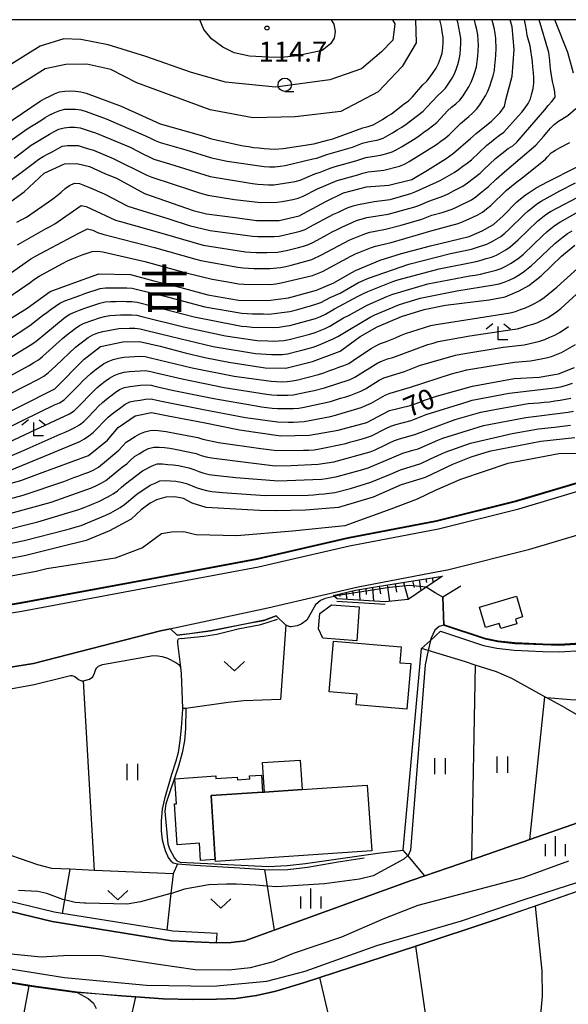
# Model space of a CAD drawing. Extents: x -16000 to -14000, y 88500 to 90000.
# Drawn here: x -14409 to -14307, y 89816 to 90000 of the extents above; entities that cross this region are included whole.
import ezdxf
from ezdxf.enums import TextEntityAlignment as Align

# ---------------------------------------------------------------- set-up
doc = ezdxf.new("R2010")
doc.units = 0
for name, color, linetype in [('2101000', 7, 'Continuous'), ('2101001', 7, 'Continuous'), ('2213000', 7, 'Continuous'), ('3001000', 4, 'Continuous'), ('3003000', 7, 'Continuous'), ('5101000', 4, 'Continuous'), ('5102000', 4, 'Continuous'), ('6101110', 6, 'Continuous'), ('6101121', 6, 'Continuous'), ('6101990', 6, 'Continuous'), ('6110000', 1, 'Continuous'), ('6301000', 3, 'Continuous'), ('6302000', 3, 'Continuous'), ('6311000', 3, 'Continuous'), ('6313000', 3, 'Continuous'), ('6331000', 2, 'Continuous'), ('6333000', 2, 'Continuous'), ('6334000', 2, 'Continuous'), ('7101000', 4, 'Continuous'), ('7101001', 8, 'Continuous'), ('7102000', 2, 'Continuous'), ('7102001', 8, 'Continuous'), ('7312000', 4, 'Continuous'), ('8114000', 4, 'Continuous'), ('999', 7, 'Continuous')]:
    doc.layers.add(name, color=color, linetype=linetype)
doc.styles.add('Dm_Anotation', font='txt.shx', dxfattribs={"bigfont": 'PSCDM.shx'})
doc.styles.add('ＭＳ ゴシック', font='txt')

# ---------------------------------------------------------------- blocks, each defined once
blk = doc.blocks.new('631100')
at = {"layer": '6311000'}
for points in [[(-0.4, 0.6), (-0.4, -0.6)], [(0.4, 0.6), (0.4, -0.6)]]:
    blk.add_lwpolyline(points, dxfattribs=at)
blk = doc.blocks.new('631300')
at = {"layer": '6313000'}
blk.add_lwpolyline([(0.75, 0.35), (0, -0.35), (-0.75, 0.35)], dxfattribs=at)
blk = doc.blocks.new('633100')
at = {"layer": '6331000'}
blk.add_lwpolyline([(0, -0.5), (0.67, -0.5)], dxfattribs=at)
blk.add_circle((0, 0), 0.5, dxfattribs=at)
blk = doc.blocks.new('633300')
at = {"layer": '6333000'}
for points in [[(-0.4, 0.6), (-0.9, 0.2)], [(0.72, -0.6), (0, -0.6), (0, 0.4)], [(0.4, 0.6), (0.9, 0.2)]]:
    blk.add_lwpolyline(points, dxfattribs=at)
blk = doc.blocks.new('633400')
at = {"layer": '6334000'}
for points in [[(0, -0.75), (0, 0.75)], [(-0.75, -0.75), (-0.75, 0.15)], [(0.75, -0.75), (0.75, 0.15)]]:
    blk.add_lwpolyline(points, dxfattribs=at)
blk = doc.blocks.new('731200')
at = {"layer": '7312000'}
blk.add_circle((0, 0), 0.15, dxfattribs=at)

msp = doc.modelspace()

# ---------------------------------------------------------------- linework, layer by layer
at = {"layer": '2101000', "flags": 128}
for points in [[(-14418.6, 89889.52), (-14408.81, 89891.12), (-14384.61, 89895.61), (-14364.65, 89899.34), (-14357.4, 89901.02), (-14347.71, 89903.27), (-14331.14, 89906.44), (-14316.19, 89910.16), (-14301.72, 89914.47)], [(-14416.12, 89878.29), (-14406.37, 89879.88), (-14382.64, 89885.95), (-14362.62, 89890.26), (-14352.48, 89892.62), (-14345.79, 89894.17), (-14330.87, 89897.02), (-14329.14, 89897.35), (-14313.74, 89901.18), (-14298.73, 89905.66)], [(-14372.2, 89827.71), (-14380.58, 89828.12), (-14402.89, 89831.69), (-14426.31, 89837.4)], [(-14372.11, 89829.5), (-14380.39, 89829.91), (-14381.46, 89830.08), (-14400.98, 89833.21), (-14402.53, 89833.46), (-14413.06, 89836.03)]]:
    msp.add_lwpolyline(points, dxfattribs=at)
at = {"layer": '2101001', "flags": 128}
msp.add_lwpolyline([(-14372.2, 89827.71), (-14372.11, 89829.5)], dxfattribs=at)
at = {"layer": '2213000', "flags": 128}
msp.add_lwpolyline([(-14440.37, 89886.14), (-14435.61, 89886.35), (-14426.15, 89887.21), (-14418.27, 89888.06), (-14408.56, 89889.64), (-14384.33, 89894.14), (-14364.35, 89897.87), (-14360.87, 89898.68), (-14347.4, 89901.8), (-14330.82, 89904.97), (-14315.8, 89908.71), (-14301.24, 89913.05), (-14287.73, 89918.2), (-14273.51, 89923.76), (-14266.2, 89927.37), (-14256.12, 89932.44), (-14249.85, 89936.12), (-14240.16, 89941.87), (-14236.52, 89944.04), (-14235.9, 89944.37), (-14224.39, 89950.42), (-14220.69, 89952.22)], dxfattribs=at)
at = {"layer": '3001000', "flags": 128}
for points in [[(-14316.24, 89892.42), (-14315.09, 89888.55), (-14316.45, 89888.14), (-14316.19, 89887.25), (-14319.16, 89886.37), (-14319.45, 89887.34), (-14322.01, 89886.58), (-14323.14, 89890.38), (-14316.24, 89892.42)], [(-14345.58, 89890.43), (-14346.04, 89884.12), (-14352.35, 89884.58), (-14353.15, 89886.36), (-14352.93, 89889.19), (-14350.78, 89890.81), (-14345.58, 89890.43)], [(-14350.36, 89884.02), (-14337.77, 89882.96), (-14338.02, 89880.01), (-14335.96, 89879.84), (-14336.67, 89871.36), (-14346.13, 89872.16), (-14345.96, 89874.13), (-14351.16, 89874.57), (-14350.36, 89884.02)], [(-14356.23, 89856.35), (-14363.26, 89855.88), (-14363.63, 89861.37), (-14356.6, 89861.84), (-14356.23, 89856.35)], [(-14343.25, 89844.89), (-14372.41, 89842.94), (-14372.43, 89843.27), (-14373.23, 89855.21), (-14363.62, 89855.85), (-14363.26, 89855.88), (-14356.23, 89856.35), (-14344.07, 89857.16), (-14343.25, 89844.89)]]:
    msp.add_lwpolyline(points, close=True, dxfattribs=at)
at = {"layer": '3003000', "flags": 128}
msp.add_lwpolyline([(-14372.43, 89843.27), (-14375.17, 89843.08), (-14375.39, 89846.32), (-14379.55, 89846.04), (-14380.06, 89853.67), (-14379.66, 89853.69), (-14379.98, 89858.36), (-14372.36, 89858.87), (-14372.33, 89858.39), (-14368.34, 89858.66), (-14368.3, 89858.18), (-14366, 89858.33), (-14366.04, 89858.89), (-14363.83, 89859.04), (-14363.62, 89855.85), (-14373.23, 89855.21), (-14372.43, 89843.27)], close=True, dxfattribs=at)
at = {"layer": '5101000', "flags": 128}
for points in [[(-14314.82, 89835.81), (-14284.76, 89845.53), (-14284.68, 89847.29), (-14283.64, 89848.66), (-14282.42, 89849.08), (-14280.58, 89850.21), (-14278.37, 89851.83), (-14275.82, 89853), (-14273.16, 89853.71), (-14268.89, 89853.74), (-14262.94, 89854.12), (-14259.89, 89853.53), (-14255.17, 89852.06), (-14251.09, 89850.77), (-14248.25, 89849.66), (-14244.83, 89847.3)], [(-14410.54, 89825.7), (-14404.95, 89825.1), (-14399.7, 89825.46), (-14393.68, 89825.4), (-14383.05, 89823.76), (-14376.17, 89822.74), (-14369.94, 89822.68), (-14365.87, 89823.14), (-14361.58, 89824.24), (-14357.84, 89825.78), (-14348.85, 89828.85), (-14340.82, 89832.34), (-14334.61, 89834.75), (-14315.01, 89839.94), (-14306.5, 89843.03)], [(-14444.48, 89832.17), (-14439.88, 89830.3), (-14425.3, 89825.89), (-14413.42, 89823.29), (-14400.55, 89821.27), (-14385.29, 89819.83), (-14372.86, 89819.65), (-14362.84, 89820.57), (-14355.65, 89822.46), (-14342.27, 89827.22), (-14326.49, 89831.86), (-14314.82, 89835.81)]]:
    msp.add_lwpolyline(points, dxfattribs=at)
at = {"layer": '5102000', "flags": 128}
for points in [[(-14340.76, 89890.84), (-14349.75, 89891.41)], [(-14378.79, 89884.52), (-14374.56, 89884.98), (-14372.16, 89885.33), (-14368.2, 89886.31), (-14363.92, 89887.16), (-14360.82, 89888.16)], [(-14378.79, 89884.52), (-14379.37, 89884.42), (-14379.49, 89884.16), (-14379.5, 89883.67), (-14378.93, 89879.15)], [(-14330.39, 89885.88), (-14322.41, 89883.23), (-14319.9, 89882.72), (-14316.66, 89882.35), (-14311.34, 89882.13), (-14308.2, 89882.05), (-14304.14, 89882.31)], [(-14414.12, 89874.52), (-14406.25, 89875.96), (-14400.67, 89877.33), (-14399.48, 89877.64), (-14399.23, 89877.64), (-14398.66, 89877.43), (-14397.95, 89876.86), (-14397.38, 89876.61), (-14397.03, 89876.6), (-14395.9, 89876.91), (-14395.28, 89877.37), (-14394.97, 89878.03), (-14394.71, 89878.8), (-14394.56, 89879.05), (-14394.2, 89879.36), (-14393.48, 89879.66), (-14384, 89881.37), (-14383.18, 89881.27), (-14382.36, 89881.16), (-14381.33, 89880.85), (-14379.8, 89880.07), (-14379.24, 89879.66), (-14378.93, 89879.15), (-14378.83, 89878.02), (-14378.56, 89871.47), (-14378.55, 89871.31), (-14378.82, 89867.88), (-14379.03, 89865.42), (-14379.35, 89863.27), (-14379.77, 89861.63), (-14380.59, 89859.12), (-14381.94, 89854.62), (-14382.36, 89852.68), (-14382.52, 89850.53), (-14382.53, 89848.63), (-14382.33, 89846.94), (-14381.77, 89844.94), (-14381.16, 89843.55), (-14380.71, 89843.04), (-14380.3, 89842.68), (-14379.48, 89842.47), (-14376.25, 89842.2), (-14367.85, 89841.71), (-14363.27, 89841.44), (-14362.27, 89841.38), (-14358.89, 89841.42), (-14355.25, 89841.87), (-14349.51, 89842.87), (-14344.64, 89843.62)]]:
    msp.add_lwpolyline(points, dxfattribs=at)
at = {"layer": '6101110', "flags": 128}
msp.add_lwpolyline([(-14350.46, 89892.57), (-14346.3, 89893.54), (-14342.2, 89894.22), (-14330.02, 89896.16)], dxfattribs=at)
at = {"layer": '6101121', "flags": 128}
msp.add_lwpolyline([(-14330.02, 89896.16), (-14336.46, 89891.83), (-14340.73, 89891.34), (-14349.71, 89891.91), (-14350.46, 89892.57)], dxfattribs=at)
at = {"layer": '6101990', "flags": 128}
for points in [[(-14334.41, 89895.46), (-14334.06, 89893.44)], [(-14333.18, 89895.66), (-14333, 89894.97)], [(-14331.94, 89895.86), (-14331.87, 89894.91)], [(-14330.71, 89896.05), (-14330.67, 89895.9)], [(-14345.58, 89893.66), (-14345.49, 89891.65)], [(-14344.35, 89893.86), (-14344.27, 89892.71)], [(-14343.12, 89894.07), (-14342.89, 89891.48)], [(-14341.84, 89894.28), (-14341.62, 89892.83)], [(-14340.39, 89894.51), (-14339.93, 89891.43)], [(-14338.86, 89894.75), (-14338.62, 89893.18)], [(-14337.29, 89895), (-14336.42, 89891.85)], [(-14335.67, 89895.26), (-14335.35, 89894.03)], [(-14349.25, 89892.85), (-14349.18, 89892.36)], [(-14348.03, 89893.14), (-14347.93, 89891.8)], [(-14346.81, 89893.42), (-14346.71, 89892.57)]]:
    msp.add_lwpolyline(points, dxfattribs=at)
at = {"layer": '6110000', "flags": 128}
for points in [[(-14440.43, 89887.64), (-14435.71, 89887.84), (-14426.39, 89888.7), (-14418.6, 89889.52), (-14408.81, 89891.12), (-14384.61, 89895.61), (-14364.65, 89899.34), (-14357.4, 89901.02), (-14347.71, 89903.27), (-14331.14, 89906.44), (-14316.19, 89910.16), (-14301.72, 89914.47), (-14288.4, 89919.55), (-14274.12, 89925.13), (-14266.87, 89928.71), (-14256.84, 89933.76), (-14250.61, 89937.41), (-14236.73, 89945.67), (-14225.46, 89952.17)], [(-14326.63, 89894.29), (-14329.98, 89892.26), (-14329.8, 89887), (-14322.09, 89884.44), (-14319.7, 89883.95), (-14316.56, 89883.6), (-14311.3, 89883.38), (-14308.23, 89883.3), (-14304.26, 89883.56)], [(-14361.08, 89888.76), (-14359.3, 89887.03), (-14360.25, 89873.17), (-14367.09, 89872.87), (-14370.05, 89872.57), (-14377.92, 89871.49), (-14377.99, 89867.74), (-14378.19, 89865.41), (-14378.63, 89863.2), (-14379.31, 89860.68), (-14381.67, 89853.68), (-14381.86, 89852.33), (-14381.27, 89846.18), (-14380.97, 89845.25), (-14380.05, 89843.53), (-14379.62, 89843.03), (-14379.01, 89842.79), (-14362.54, 89841.99), (-14359.03, 89842.16), (-14355.59, 89842.52), (-14342.12, 89844.49)], [(-14379.58, 89885.15), (-14373.36, 89885.97), (-14366.24, 89887.41), (-14363.37, 89887.91), (-14361.08, 89888.76)], [(-14476.92, 89863.91), (-14477.54, 89864.38), (-14479.25, 89866.47), (-14480.43, 89868.61), (-14481.36, 89871.41), (-14481.38, 89871.46), (-14481.69, 89873.11), (-14464.09, 89875.04), (-14455, 89875.47), (-14448.01, 89875.79), (-14434.93, 89876.36), (-14424.61, 89877.31), (-14416.12, 89878.29), (-14406.37, 89879.88), (-14382.64, 89885.95), (-14380.82, 89886.34)], [(-14380.82, 89886.34), (-14379.58, 89885.15)], [(-14500.82, 89873.81), (-14485.23, 89865.02), (-14479.3, 89862.18), (-14474.84, 89860.05), (-14465.02, 89854.58), (-14451.79, 89847.19), (-14445.11, 89844.09), (-14426.31, 89837.4), (-14402.89, 89831.69), (-14380.58, 89828.12), (-14372.2, 89827.71), (-14369.47, 89827.79), (-14366.93, 89828.12), (-14361.44, 89830.1), (-14335.87, 89839.34), (-14333.31, 89840.23), (-14324.65, 89843.24), (-14313.74, 89847.03), (-14300.75, 89851.55)], [(-14307.17, 89871.56), (-14301.64, 89868.39), (-14300.21, 89867.81), (-14298.01, 89867.32)], [(-14295.25, 89840.7), (-14312.76, 89834.6), (-14320.2, 89832.01), (-14335.04, 89827.14), (-14352.91, 89821.28), (-14356.01, 89820.26), (-14361.13, 89818.74), (-14364.72, 89817.93), (-14368.62, 89817.33), (-14372.21, 89817.24), (-14376.61, 89817.16), (-14382.14, 89817.28), (-14387.24, 89817.63), (-14389.93, 89817.82), (-14398.23, 89818.47), (-14405.91, 89819.52), (-14407.23, 89819.74), (-14412.97, 89820.67)]]:
    msp.add_lwpolyline(points, dxfattribs=at)
at = {"layer": '6301000', "flags": 128}
for points in [[(-14333.31, 89840.23), (-14336.51, 89844.02), (-14337.38, 89845.05), (-14333.94, 89882.67), (-14332.31, 89884.14), (-14330.39, 89885.88)], [(-14377.92, 89871.49), (-14378.56, 89871.47)], [(-14379.48, 89842.47), (-14380.32, 89840.62), (-14394.99, 89841.26), (-14399.56, 89841.45), (-14402.93, 89841.6), (-14405.56, 89842.27), (-14413.89, 89845.18), (-14416.69, 89846.16), (-14419.64, 89846.99), (-14425.04, 89848.16)], [(-14342.12, 89844.49), (-14337.38, 89845.05)], [(-14363.27, 89841.44), (-14362.77, 89838.32), (-14361.44, 89830.1)], [(-14389.37, 89808.18), (-14381.31, 89807.37), (-14377.53, 89807.35), (-14372.27, 89807.89), (-14368.21, 89808.52), (-14351.13, 89813.53), (-14352.91, 89821.28)], [(-14407.23, 89819.74), (-14408.77, 89811.34), (-14405.54, 89810.48), (-14389.79, 89806.29), (-14389.37, 89808.18), (-14387.24, 89817.63)]]:
    msp.add_lwpolyline(points, dxfattribs=at)
at = {"layer": '6302000', "flags": 128}
for points in [[(-14248.76, 89887.76), (-14289.17, 89874.61), (-14292.19, 89873.9), (-14294.72, 89873.43), (-14297.11, 89873.11), (-14299.65, 89872.97), (-14303.19, 89872.99), (-14306.15, 89873.09), (-14310.58, 89873.44)], [(-14307.17, 89871.56), (-14310.58, 89873.44), (-14310.96, 89873.65), (-14317.09, 89877.03), (-14319.95, 89878.28), (-14323.96, 89879.57), (-14325.75, 89880.14), (-14332.71, 89882.29), (-14333.94, 89882.67)], [(-14323.96, 89879.57), (-14324.65, 89843.24)], [(-14394.99, 89841.26), (-14397.03, 89876.6)], [(-14313.74, 89847.03), (-14310.96, 89873.65)], [(-14399.56, 89841.45), (-14400.55, 89835.73), (-14400.98, 89833.21)], [(-14380.32, 89840.62), (-14380.72, 89836.91), (-14381.46, 89830.08)], [(-14312.76, 89834.6), (-14311.49, 89822.52), (-14311.43, 89817.79), (-14313.46, 89796.08), (-14317.81, 89773.32)], [(-14349.24, 89794.11), (-14337, 89791.06), (-14336.1, 89791.06), (-14334.9, 89791.43), (-14333.99, 89792.25), (-14333.24, 89793.53), (-14332.24, 89797.8), (-14331.92, 89803.66), (-14332.28, 89808.1), (-14335.04, 89827.14)]]:
    msp.add_lwpolyline(points, dxfattribs=at)
at = {"layer": '7101000', "flags": 128}
for points in [[(-14335.11, 90000), (-14334.94, 89995.66), (-14337.55, 89991.24), (-14342.03, 89986.56), (-14349.03, 89982.88), (-14357.54, 89981.86), (-14365.44, 89981.69), (-14373.38, 89983.18), (-14387.06, 89988.22), (-14391.94, 89990.71), (-14396.41, 89991.73), (-14400.31, 89991.64), (-14404.18, 89990.82), (-14416.26, 89983.33)], [(-14412.73, 89964.58), (-14408.13, 89967.86), (-14404.38, 89971.34), (-14400.59, 89973.12), (-14398.26, 89973.18), (-14395.9, 89972.59), (-14392.9, 89971.23), (-14390.86, 89970.43), (-14385.64, 89967.55), (-14376.55, 89964.37), (-14374.06, 89963.77), (-14368.71, 89963.06), (-14364.72, 89962.54), (-14360.53, 89962.52), (-14356.78, 89963.42), (-14351.83, 89966.08), (-14348.49, 89967.68), (-14344.23, 89968.8), (-14340.05, 89969.09), (-14335.79, 89970.2), (-14332.86, 89971.9), (-14329.34, 89974.12), (-14327.97, 89975.07), (-14324.8, 89977.81), (-14323.76, 89978.79), (-14320.89, 89981.07), (-14319.26, 89982.69), (-14318.5, 89983.82), (-14318.2, 89985.06), (-14317.07, 89989.44), (-14316.68, 89994.42), (-14317.02, 89998.64), (-14317.44, 90000)], [(-14412.7, 89942.99), (-14407.54, 89946.16), (-14403.25, 89949.3), (-14399.35, 89950.69), (-14394.16, 89952.55), (-14388.27, 89952.46), (-14383.89, 89951.25), (-14378.85, 89950.05), (-14373.8, 89948.63), (-14368.11, 89947.67), (-14362.66, 89947.57), (-14358.75, 89948.09), (-14353.54, 89949.51), (-14350.32, 89950.87), (-14347.42, 89952.6), (-14346.28, 89953.2), (-14341.67, 89955.14), (-14337.68, 89956.34), (-14332.28, 89957.83), (-14325.07, 89959.55), (-14322.62, 89960.6), (-14320.55, 89961.76), (-14318.73, 89963.41), (-14316.19, 89966), (-14314.53, 89967.32), (-14314.25, 89967.52), (-14312.59, 89968.6), (-14310.47, 89969.76), (-14305.04, 89972.47)], [(-14415.64, 89924.46), (-14402.38, 89931.13), (-14396.91, 89936.64), (-14393.88, 89939.02), (-14389.66, 89939.88), (-14386.58, 89939.95), (-14382.71, 89939.07), (-14378.06, 89937.82), (-14374.38, 89936.94), (-14369.93, 89936.07), (-14363.16, 89935.06), (-14359.3, 89934.96), (-14354.32, 89936.22), (-14349.16, 89938.17), (-14345.43, 89940.87), (-14342.21, 89942.69), (-14337.7, 89944.61), (-14333.49, 89945.92), (-14329.48, 89946.7), (-14321.31, 89947.72), (-14318.34, 89948.26), (-14315.71, 89949.38), (-14313.92, 89950.41), (-14311.61, 89952.2), (-14307.81, 89955.87), (-14305.35, 89957.9)], [(-14420.97, 89910.66), (-14408.75, 89914), (-14405.26, 89915.32), (-14396.08, 89918.67), (-14392.53, 89921.56), (-14390.57, 89923.88), (-14387.4, 89926.1), (-14384.33, 89926.7), (-14381.23, 89926.1), (-14374.62, 89924.81), (-14367.95, 89923.46), (-14360.2, 89922.34), (-14354.84, 89922.45), (-14349.5, 89923.43), (-14344.17, 89924.83), (-14339.93, 89927.06), (-14336.09, 89928), (-14333.91, 89928.76), (-14333.57, 89928.91), (-14331.17, 89929.73), (-14324.46, 89931.64), (-14316.66, 89933.03), (-14312, 89933.32), (-14308.37, 89933.94), (-14305.43, 89935.09)], [(-14305.38, 89921.98), (-14311.67, 89921.31), (-14321.32, 89919.39), (-14324.76, 89918.36), (-14328.2, 89917.02), (-14333.29, 89914.59), (-14333.49, 89914.51), (-14337.74, 89913.19), (-14342.96, 89910.9), (-14349.46, 89908.94), (-14355.63, 89908.45), (-14361.08, 89908.33), (-14364.17, 89908.44), (-14374.13, 89908.96), (-14376.77, 89909.78), (-14378.36, 89910.63), (-14380, 89910.97), (-14381.69, 89910.93), (-14383.38, 89910.39), (-14384.56, 89909.8), (-14386.29, 89908.51), (-14388.13, 89906.77), (-14392.2, 89904.61), (-14396.55, 89902.82), (-14401.32, 89901.64), (-14407.77, 89900.03), (-14410.97, 89899.4)], [(-14329.8, 89887), (-14330.67, 89886.75), (-14331.48, 89886.07), (-14332.25, 89884.44), (-14332.31, 89884.14), (-14332.71, 89882.29), (-14333.27, 89879.64), (-14336.02, 89845.02), (-14336.48, 89844.04), (-14336.51, 89844.02), (-14337.25, 89843.35), (-14342.95, 89840.24), (-14345.56, 89839.59), (-14352.09, 89838.72), (-14360.93, 89838.16), (-14362.77, 89838.32), (-14364.85, 89838.51), (-14368.46, 89838.68), (-14370.37, 89838.69), (-14373.62, 89838.53), (-14378.21, 89837.74), (-14380.58, 89836.95), (-14380.72, 89836.91), (-14386.4, 89835.37), (-14388.91, 89834.94), (-14396.57, 89835.11), (-14396.85, 89835.12), (-14398.6, 89835.28), (-14400.55, 89835.73), (-14400.9, 89835.81), (-14403.84, 89836.93), (-14405.53, 89837.32), (-14409.15, 89837.51)], [(-14398.23, 89818.47), (-14396.14, 89817.32), (-14395.19, 89816.49), (-14394.64, 89815.5)]]:
    msp.add_lwpolyline(points, dxfattribs=at)
at = {"layer": '7101001', "flags": 128}
for points in [[(-14304.26, 89883.56), (-14308.23, 89883.3), (-14311.3, 89883.38), (-14316.56, 89883.6), (-14319.7, 89883.95), (-14322.09, 89884.44), (-14329.8, 89887)], [(-14515.07, 89871.04), (-14514.98, 89870.98), (-14511.59, 89868.95), (-14506.83, 89866.09), (-14495.51, 89859.3), (-14490.42, 89856.41), (-14488.05, 89855.07), (-14482.08, 89851.2), (-14463.11, 89838.89), (-14450.63, 89832.49), (-14438.36, 89827.53), (-14428.43, 89824.21), (-14419.22, 89822.03), (-14412.97, 89820.67), (-14407.23, 89819.74), (-14405.91, 89819.52), (-14398.23, 89818.47)]]:
    msp.add_lwpolyline(points, dxfattribs=at)
at = {"layer": '7102000', "flags": 128}
for points in [[(-14339.36, 90000), (-14338.93, 89999.25), (-14339.34, 89996.16), (-14341.43, 89993.98), (-14345.16, 89990.81), (-14351.05, 89988.79), (-14361.23, 89987.38), (-14370.52, 89988.36), (-14376.87, 89990.17), (-14385.4, 89993.16), (-14392.43, 89995.33), (-14397.53, 89996.28), (-14400.71, 89996.42), (-14405.12, 89995.05), (-14419.33, 89986.23)], [(-14357.17, 89993.25), (-14360.11, 89992.93), (-14362.52, 89992.98), (-14366.07, 89993.19), (-14368.91, 89993.84), (-14371.03, 89994.9), (-14373.13, 89996.43), (-14374.56, 89998.19), (-14375.31, 90000)], [(-14364.84, 89956.57), (-14363.84, 89956.55), (-14362.84, 89956.55), (-14360.84, 89956.63), (-14359.85, 89956.79), (-14358.88, 89957.01), (-14357.91, 89957.26), (-14356.94, 89957.51), (-14355.97, 89957.76), (-14355.02, 89958.07), (-14354.11, 89958.48), (-14351.48, 89959.93), (-14350.6, 89960.4), (-14349.72, 89960.87), (-14348.82, 89961.3), (-14346.07, 89962.5), (-14344.15, 89963.06), (-14340.2, 89963.69), (-14336.34, 89964.74), (-14335.38, 89965.02), (-14334.44, 89965.34), (-14332.61, 89966.15), (-14329.77, 89967.11), (-14328.87, 89967.55), (-14328, 89968.04), (-14327.11, 89968.51), (-14326.22, 89968.96), (-14325.41, 89969.54), (-14323.04, 89971.37), (-14322.31, 89972.07), (-14320.14, 89974.12), (-14317.76, 89975.95), (-14316.91, 89976.48), (-14316.16, 89977.14), (-14310.95, 89983.21), (-14310.3, 89983.97), (-14309.66, 89984.74), (-14309.05, 89985.53), (-14309.07, 89986.51), (-14309.24, 89987.5), (-14309.55, 89988.45), (-14309.83, 89990.42), (-14309.93, 89991.42), (-14310.04, 89992.41), (-14310.16, 89993.41), (-14310.22, 89993.88), (-14312.03, 90000)], [(-14360.49, 89959.61), (-14357.57, 89960.3), (-14356.6, 89960.54), (-14355.65, 89960.85), (-14354.77, 89961.32), (-14350.36, 89963.68), (-14349.45, 89964.11), (-14348.55, 89964.54), (-14347.64, 89964.95), (-14346.69, 89965.26), (-14345.73, 89965.53), (-14342.78, 89966.09), (-14341.79, 89966.2), (-14340.79, 89966.3), (-14339.81, 89966.47), (-14335.96, 89967.56), (-14335.02, 89967.91), (-14330.48, 89969.99), (-14327.88, 89971.48), (-14327.07, 89972.06), (-14326.25, 89972.64), (-14325.44, 89973.22), (-14324.65, 89973.83), (-14321.77, 89976.61), (-14320.99, 89977.23), (-14320.2, 89977.85), (-14319.41, 89978.46), (-14318.6, 89979.04), (-14315.91, 89982), (-14315.27, 89982.77), (-14314.64, 89983.55), (-14314.06, 89984.36), (-14313.6, 89985.25), (-14313.35, 89986.21), (-14313.11, 89987.18), (-14312.98, 89988.17), (-14313, 89989.17), (-14313.08, 89990.17), (-14313.16, 89991.17), (-14313.26, 89992.16), (-14313.68, 89995.13), (-14314.25, 89997.05), (-14314.4, 89998.03), (-14314.54, 89999.02), (-14314.76, 90000)], [(-14350.8, 90000), (-14350.31, 89999.14), (-14350.07, 89997.8), (-14350.25, 89996.56), (-14350.95, 89995.51), (-14352.47, 89994.24), (-14357.17, 89993.25)], [(-14353.39, 89968.42), (-14349.71, 89969.99), (-14345.85, 89971.04), (-14344.9, 89971.35), (-14343.93, 89971.58), (-14340.96, 89971.95), (-14338.04, 89972.64), (-14337.12, 89973.03), (-14336.26, 89973.53), (-14331.18, 89976.73), (-14330.37, 89977.31), (-14329.56, 89977.9), (-14328.77, 89978.51), (-14326.67, 89980.65), (-14325.15, 89981.95), (-14324.38, 89982.59), (-14323.67, 89983.28), (-14323.09, 89984.11), (-14322.55, 89984.95), (-14322.04, 89985.81), (-14321.59, 89986.69), (-14321.2, 89987.62), (-14320.89, 89988.57), (-14320.61, 89989.53), (-14320.37, 89990.5), (-14320.25, 89991.49), (-14320.17, 89992.49), (-14320.01, 89994.48), (-14320.12, 89996.48), (-14320.24, 89997.47), (-14320.41, 89998.46), (-14320.63, 89999.43), (-14320.79, 90000)], [(-14341.37, 89974.76), (-14340.4, 89975), (-14339.46, 89975.32), (-14338.56, 89975.77), (-14337.71, 89976.29), (-14335.15, 89977.85), (-14334.32, 89978.41), (-14333.51, 89979), (-14332.7, 89979.59), (-14331.89, 89980.18), (-14331.11, 89980.8), (-14329.08, 89983), (-14328.34, 89983.67), (-14327.57, 89984.32), (-14326.84, 89984.99), (-14326.21, 89985.78), (-14325.66, 89986.61), (-14325.14, 89987.46), (-14324.67, 89988.34), (-14324.31, 89989.28), (-14324.01, 89990.23), (-14323.73, 89991.19), (-14323.55, 89992.17), (-14323.45, 89993.17), (-14323.37, 89994.16), (-14323.31, 89995.16), (-14323.45, 89997.16), (-14323.62, 89998.14), (-14323.86, 89999.11), (-14324.08, 90000)], [(-14332.34, 89989.31), (-14331.77, 89990.13), (-14331.22, 89990.97), (-14330.76, 89991.85), (-14330.44, 89992.8), (-14330.13, 89993.75), (-14329.99, 89994.74), (-14329.93, 89995.74), (-14329.92, 89996.74), (-14330.09, 89997.72), (-14330.22, 89998.71), (-14330.56, 90000)], [(-14330.18, 89986.52), (-14329.5, 89987.25), (-14328.37, 89988.9), (-14327.87, 89989.76), (-14327.49, 89990.69), (-14327.19, 89991.64), (-14326.91, 89992.6), (-14326.76, 89993.59), (-14326.67, 89994.59), (-14326.62, 89995.58), (-14326.65, 89996.58), (-14326.78, 89997.57), (-14327.01, 89998.55), (-14327.19, 89999.53), (-14327.34, 90000)], [(-14305.58, 89990), (-14306.63, 89993.89), (-14309.11, 90000)], [(-14411.73, 89980.32), (-14405.09, 89984.77), (-14404.23, 89985.28), (-14403.34, 89985.75), (-14402.44, 89986.17), (-14401.5, 89986.52), (-14400.52, 89986.69), (-14399.52, 89986.71), (-14398.52, 89986.66), (-14397.53, 89986.54), (-14396.56, 89986.3), (-14390.01, 89983.84), (-14382.72, 89980.56), (-14375.02, 89978.36), (-14373.12, 89977.76), (-14367.25, 89976.49), (-14366.27, 89976.31), (-14365.28, 89976.17), (-14364.29, 89976.06), (-14363.29, 89975.96), (-14361.3, 89975.84), (-14359.75, 89975.96), (-14354.08, 89976.81), (-14351.48, 89977.52), (-14350.51, 89977.77), (-14344.88, 89979.84), (-14343.91, 89980.07), (-14342.96, 89980.37), (-14342.09, 89980.86), (-14341.25, 89981.39), (-14340.4, 89981.93), (-14339.55, 89982.46), (-14337.17, 89984.28), (-14336.37, 89984.88), (-14335.67, 89985.59), (-14333.7, 89987.85), (-14332.98, 89988.55), (-14332.34, 89989.31)], [(-14414.09, 89975.04), (-14407.53, 89979.62), (-14404.99, 89981.21), (-14404.15, 89981.75), (-14403.29, 89982.26), (-14402.4, 89982.71), (-14401.47, 89983.08), (-14400.49, 89983.29), (-14399.49, 89983.32), (-14398.5, 89983.29), (-14397.51, 89983.15), (-14396.55, 89982.87), (-14392.79, 89981.51), (-14385.44, 89978.35), (-14384.55, 89977.9), (-14383.67, 89977.43), (-14382.73, 89977.09), (-14377.92, 89975.71), (-14373.16, 89974.21), (-14370.22, 89973.58), (-14363.3, 89972.58), (-14362.3, 89972.52), (-14361.3, 89972.53), (-14360.31, 89972.66), (-14359.37, 89972.79), (-14354.23, 89974.02), (-14353.52, 89974.17), (-14351.63, 89974.82), (-14346.83, 89976.24), (-14344.97, 89976.96), (-14344, 89977.2), (-14342.03, 89977.56), (-14341.1, 89977.91), (-14339.37, 89978.91), (-14338.51, 89979.43), (-14337.66, 89979.95), (-14336.83, 89980.51), (-14333.64, 89982.92), (-14332.97, 89983.66), (-14330.94, 89985.87), (-14330.18, 89986.52)], [(-14357.32, 89954.44), (-14354.44, 89955.27), (-14352.62, 89956.09), (-14347.32, 89958.9), (-14345.48, 89959.69), (-14344.55, 89960.05), (-14343.6, 89960.35), (-14342.62, 89960.56), (-14340.65, 89960.88), (-14337.75, 89961.68), (-14333.91, 89962.77), (-14332.05, 89963.5), (-14330.12, 89964.04), (-14329.16, 89964.32), (-14328.21, 89964.64), (-14327.3, 89965.05), (-14326.42, 89965.51), (-14325.51, 89965.94), (-14324.63, 89966.4), (-14323.8, 89966.97), (-14323.03, 89967.6), (-14321.48, 89968.86), (-14320.05, 89970.26), (-14318.46, 89971.6), (-14312.6, 89976.59), (-14311.19, 89978.23), (-14310.53, 89978.99), (-14309.87, 89979.74), (-14309.18, 89980.46), (-14308.39, 89981.07), (-14306.68, 89982.11), (-14305.16, 89983.41)], [(-14409.97, 89974.14), (-14406.8, 89976.57), (-14403.37, 89978.62), (-14402.52, 89979.15), (-14401.62, 89979.59), (-14400.66, 89979.85), (-14399.66, 89979.93), (-14398.66, 89979.94), (-14397.68, 89979.81), (-14395.78, 89979.17), (-14394.82, 89978.88), (-14388.35, 89976.23), (-14385.68, 89974.87), (-14384.8, 89974.39), (-14383.89, 89973.97), (-14381.01, 89973.13), (-14373.39, 89970.72), (-14365.5, 89969.42), (-14364.5, 89969.3), (-14363.51, 89969.22), (-14362.51, 89969.19), (-14361.51, 89969.21), (-14357.55, 89969.79), (-14356.6, 89970.07), (-14353.85, 89971.26), (-14352.88, 89971.53), (-14351.03, 89972.28), (-14350.07, 89972.58), (-14346.23, 89973.67), (-14344.34, 89974.31), (-14342.36, 89974.59), (-14341.37, 89974.76)], [(-14412.58, 89968.56), (-14406.19, 89973.37), (-14405.38, 89973.95), (-14404.53, 89974.47), (-14403.65, 89974.95), (-14402.77, 89975.42), (-14401.9, 89975.92), (-14401.02, 89976.37), (-14400.03, 89976.52), (-14399.03, 89976.55), (-14398.03, 89976.51), (-14397.08, 89976.21), (-14396.12, 89975.93), (-14395.16, 89975.65), (-14391.47, 89974.11), (-14385.22, 89970.98), (-14384.29, 89970.62), (-14376.7, 89968.1), (-14375.74, 89967.79), (-14374.78, 89967.51), (-14373.81, 89967.27), (-14368.88, 89966.47), (-14363.92, 89965.88), (-14360.92, 89965.95), (-14359.93, 89966.08), (-14358.95, 89966.26), (-14357.97, 89966.46), (-14356.99, 89966.68), (-14356.07, 89967.07), (-14353.39, 89968.42)], [(-14396.32, 89956.44), (-14395.38, 89956.76), (-14394.38, 89956.83), (-14393.39, 89956.71), (-14385.61, 89954.88), (-14377.89, 89952.78), (-14373.04, 89951.55), (-14370.08, 89951.06), (-14369.1, 89950.9), (-14368.11, 89950.74), (-14367.11, 89950.66), (-14362.12, 89950.6), (-14361.12, 89950.72), (-14360.13, 89950.87), (-14354.31, 89952.29), (-14353.37, 89952.64), (-14352.46, 89953.04), (-14347.17, 89955.88), (-14346.26, 89956.28), (-14345.34, 89956.67), (-14344.41, 89957.06), (-14343.49, 89957.43), (-14342.54, 89957.76), (-14339.63, 89958.45), (-14331.95, 89960.69), (-14327.12, 89961.97), (-14326.18, 89962.31), (-14324.36, 89963.15), (-14323.47, 89963.6), (-14322.61, 89964.11), (-14321.81, 89964.71), (-14321.05, 89965.35), (-14318.14, 89968.1), (-14315.84, 89970.02), (-14315.56, 89970.19), (-14310.82, 89974), (-14310.48, 89974.4), (-14309.79, 89975.13), (-14308.96, 89975.68), (-14308.08, 89976.15), (-14306.3, 89977.06)], [(-14409.44, 89962.21), (-14408.56, 89962.7), (-14407.68, 89963.17), (-14402.77, 89966.6), (-14401.95, 89967.19), (-14401.19, 89967.83), (-14400.44, 89968.49), (-14399.61, 89969.05), (-14398.73, 89969.52), (-14397.77, 89969.46), (-14396.85, 89969.07), (-14395.93, 89968.69), (-14393.16, 89967.53), (-14388.73, 89965.21), (-14387.78, 89964.91), (-14381.1, 89962.83), (-14377.31, 89961.58), (-14373.41, 89960.69), (-14365.48, 89959.6), (-14364.48, 89959.55), (-14363.48, 89959.54), (-14362.48, 89959.54), (-14361.48, 89959.55), (-14360.49, 89959.61)], [(-14358.51, 89945.56), (-14357.54, 89945.81), (-14356.57, 89946.07), (-14355.61, 89946.33), (-14354.65, 89946.6), (-14353.69, 89946.89), (-14352.76, 89947.24), (-14350.98, 89948.16), (-14349.16, 89948.99), (-14345.69, 89950.97), (-14343.86, 89951.78), (-14336.31, 89954.4), (-14328.55, 89956.35), (-14324.64, 89957.2), (-14323.68, 89957.49), (-14321.8, 89958.14), (-14320.89, 89958.56), (-14320.01, 89959.04), (-14319.15, 89959.55), (-14318.39, 89960.19), (-14317.64, 89960.86), (-14314.78, 89963.66), (-14314.04, 89964.33), (-14313.27, 89964.97), (-14312.48, 89965.58), (-14311.65, 89966.13), (-14308.16, 89968.08), (-14305.2, 89969.54)], [(-14359.55, 89942.78), (-14358.56, 89942.96), (-14353.74, 89944.27), (-14352.8, 89944.61), (-14351.89, 89945.02), (-14350.17, 89946.04), (-14345.76, 89948.38), (-14344.88, 89948.87), (-14343.97, 89949.28), (-14339.33, 89951.14), (-14338.38, 89951.44), (-14330.65, 89953.51), (-14323.79, 89954.88), (-14322.83, 89955.15), (-14321.88, 89955.46), (-14320.91, 89955.71), (-14319.98, 89956.08), (-14319.09, 89956.54), (-14318.22, 89957.03), (-14317.4, 89957.61), (-14315.9, 89958.92), (-14312.29, 89962.38), (-14310.74, 89963.64), (-14309.9, 89964.18), (-14303.51, 89967.55)], [(-14409.35, 89958), (-14404.13, 89960.96), (-14403.25, 89961.42), (-14402.37, 89961.9), (-14397.44, 89965.32), (-14396.51, 89965.11), (-14395.59, 89964.71), (-14391.08, 89962.57), (-14390.11, 89962.31), (-14382.42, 89960.15), (-14374.73, 89957.95), (-14366.83, 89956.7), (-14365.84, 89956.62), (-14364.84, 89956.57)], [(-14388.1, 89944.92), (-14387.1, 89944.84), (-14386.12, 89944.64), (-14378.36, 89942.7), (-14370.56, 89940.98), (-14364.62, 89940.13), (-14362.62, 89940.05), (-14361.62, 89940.04), (-14360.62, 89940.05), (-14359.63, 89940.16), (-14358.65, 89940.34), (-14354.77, 89941.34), (-14353.82, 89941.64), (-14352.88, 89941.98), (-14351.95, 89942.36), (-14351.05, 89942.78), (-14348.49, 89944.35), (-14347.6, 89944.8), (-14344.1, 89946.75), (-14340.43, 89948.34), (-14339.51, 89948.71), (-14332.8, 89950.7), (-14324.94, 89952.2), (-14323.95, 89952.35), (-14322.97, 89952.52), (-14322, 89952.77), (-14321.03, 89953.02), (-14320.06, 89953.26), (-14319.12, 89953.6), (-14318.22, 89954.02), (-14317.34, 89954.51), (-14316.5, 89955.04), (-14315.69, 89955.64), (-14314.92, 89956.27), (-14311.32, 89959.74), (-14310.57, 89960.4), (-14309.8, 89961.03), (-14309.02, 89961.66), (-14308.18, 89962.21), (-14304.7, 89964.16)], [(-14412.59, 89951.35), (-14406.85, 89955.35), (-14405.98, 89955.85), (-14398.93, 89959.62), (-14398.04, 89960.09), (-14397.16, 89960.56), (-14396.26, 89960.98), (-14395.31, 89960.71), (-14394.4, 89960.28), (-14393.45, 89959.97), (-14391.51, 89959.49), (-14383.78, 89957.47), (-14376.08, 89955.3), (-14375.11, 89955.04), (-14368.22, 89953.82), (-14367.23, 89953.7), (-14366.24, 89953.63), (-14365.24, 89953.59), (-14362.24, 89953.57), (-14360.25, 89953.78), (-14359.27, 89953.97), (-14358.29, 89954.19), (-14357.32, 89954.44)], [(-14357.04, 89938.13), (-14356.07, 89938.38), (-14355.1, 89938.63), (-14354.15, 89938.92), (-14353.2, 89939.25), (-14350.45, 89940.43), (-14349.57, 89940.91), (-14343.56, 89944.49), (-14342.67, 89944.94), (-14338.05, 89946.85), (-14335.18, 89947.74), (-14334.22, 89948.03), (-14327.36, 89949.4), (-14320.46, 89950.5), (-14319.48, 89950.74), (-14318.53, 89951.04), (-14317.6, 89951.41), (-14316.7, 89951.84), (-14315.84, 89952.35), (-14315, 89952.9), (-14313.42, 89954.11), (-14312.68, 89954.79), (-14309.06, 89958.24), (-14307.52, 89959.51), (-14306.7, 89960.09), (-14305.85, 89960.61)], [(-14413.55, 89946.46), (-14407.76, 89950.38), (-14406.95, 89950.97), (-14406.15, 89951.57), (-14405.33, 89952.14), (-14400.93, 89954.52), (-14400.04, 89954.97), (-14399.14, 89955.4), (-14398.21, 89955.77), (-14397.26, 89956.1), (-14396.32, 89956.44)], [(-14348.44, 89935.44), (-14347.54, 89935.86), (-14345.88, 89936.98), (-14345.06, 89937.55), (-14344.22, 89938.1), (-14343.37, 89938.63), (-14342.5, 89939.12), (-14341.6, 89939.56), (-14340.65, 89939.87), (-14338.81, 89940.65), (-14337.89, 89941.04), (-14336.97, 89941.42), (-14332.19, 89942.91), (-14331.22, 89943.14), (-14323.32, 89944.34), (-14317.39, 89945.28), (-14316.43, 89945.56), (-14315.5, 89945.92), (-14314.55, 89946.25), (-14313.64, 89946.65), (-14312.75, 89947.11), (-14311.87, 89947.58), (-14311.05, 89948.16), (-14308.74, 89950.06), (-14303.56, 89954.76)], [(-14411.23, 89940.22), (-14407.02, 89942.91), (-14404.66, 89944.77), (-14403.87, 89945.38), (-14403.07, 89945.97), (-14402.26, 89946.57), (-14401.43, 89947.12), (-14400.52, 89947.53), (-14397.7, 89948.56), (-14396.76, 89948.89), (-14395.82, 89949.23), (-14394.87, 89949.55), (-14393.91, 89949.84), (-14392.92, 89949.96), (-14389.92, 89949.97), (-14388.92, 89949.95), (-14387.93, 89949.89), (-14386.95, 89949.67), (-14382.1, 89948.44), (-14374.37, 89946.41), (-14367.47, 89945.22), (-14366.47, 89945.16), (-14365.47, 89945.12), (-14364.47, 89945.1), (-14363.47, 89945.08), (-14362.47, 89945.06), (-14358.51, 89945.56)], [(-14330.84, 89939.92), (-14324.94, 89940.99), (-14317.03, 89942.2), (-14316.04, 89942.34), (-14315.08, 89942.6), (-14314.13, 89942.92), (-14313.16, 89943.17), (-14312.23, 89943.52), (-14310.43, 89944.38), (-14309.57, 89944.9), (-14308.75, 89945.47), (-14307.96, 89946.08), (-14303.52, 89950.12)], [(-14412.64, 89935.84), (-14406.66, 89939.46), (-14405.84, 89940.04), (-14400.42, 89944.47), (-14399.59, 89945.02), (-14398.69, 89945.45), (-14397.76, 89945.81), (-14396.81, 89946.15), (-14393.97, 89947.1), (-14392.99, 89947.32), (-14392, 89947.42), (-14391, 89947.44), (-14390, 89947.45), (-14389, 89947.44), (-14388, 89947.41), (-14387.01, 89947.26), (-14384.1, 89946.53), (-14376.35, 89944.55), (-14368.51, 89942.99), (-14367.52, 89942.84), (-14366.53, 89942.73), (-14365.53, 89942.65), (-14361.53, 89942.56), (-14360.54, 89942.64), (-14359.55, 89942.78)], [(-14414.19, 89931.69), (-14407.14, 89935.47), (-14406.29, 89936), (-14405.45, 89936.55), (-14404.65, 89937.15), (-14400.96, 89940.52), (-14400.19, 89941.15), (-14399.4, 89941.76), (-14398.6, 89942.36), (-14397.77, 89942.92), (-14396.88, 89943.38), (-14394.05, 89944.36), (-14393.08, 89944.6), (-14392.09, 89944.78), (-14391.1, 89944.89), (-14390.1, 89944.92), (-14389.1, 89944.93), (-14388.1, 89944.92)], [(-14415.95, 89927.45), (-14408.86, 89931.16), (-14407.97, 89931.61), (-14407.08, 89932.07), (-14406.2, 89932.53), (-14405.31, 89933), (-14404.45, 89933.5), (-14403.64, 89934.08), (-14402.16, 89935.43), (-14398.55, 89938.89), (-14396.17, 89940.71), (-14395.31, 89941.22), (-14394.37, 89941.56), (-14393.4, 89941.81), (-14392.42, 89942.03), (-14391.44, 89942.21), (-14390.45, 89942.36), (-14388.45, 89942.42), (-14387.45, 89942.41), (-14386.46, 89942.31), (-14385.49, 89942.09), (-14380.63, 89940.91), (-14372.86, 89939.03), (-14364.96, 89937.73), (-14363.97, 89937.62), (-14362.97, 89937.56), (-14361.97, 89937.53), (-14360.97, 89937.51), (-14359.97, 89937.52), (-14358.98, 89937.66), (-14357.04, 89938.13)], [(-14340.96, 89933.17), (-14337.15, 89934.37), (-14334.36, 89935.48), (-14327.64, 89937.42), (-14326.65, 89937.61), (-14318.75, 89938.87), (-14314.79, 89939.35), (-14311.87, 89940.04), (-14310.92, 89940.35), (-14310, 89940.75), (-14309.09, 89941.16), (-14308.21, 89941.64), (-14307.36, 89942.16), (-14306.53, 89942.72)], [(-14412.28, 89920.52), (-14406.87, 89923.11), (-14399.61, 89926.46), (-14398.8, 89927.04), (-14394.55, 89931.28), (-14393.79, 89931.93), (-14392.99, 89932.53), (-14392.18, 89933.12), (-14391.32, 89933.62), (-14390.39, 89933.98), (-14389.41, 89934.21), (-14388.42, 89934.34), (-14386.43, 89934.5), (-14385.43, 89934.51), (-14384.44, 89934.36), (-14383.47, 89934.13), (-14378.61, 89932.96), (-14370.77, 89931.36), (-14362.87, 89930.12), (-14361.88, 89930.02), (-14360.88, 89929.95), (-14359.88, 89929.93), (-14358.88, 89929.94), (-14357.88, 89930.01), (-14354.94, 89930.59), (-14353.96, 89930.81), (-14352.03, 89931.3), (-14347.28, 89932.87), (-14346.37, 89933.28), (-14342.14, 89935.94), (-14341.24, 89936.37), (-14340.29, 89936.69), (-14339.33, 89936.97), (-14332.76, 89939.37), (-14331.8, 89939.66), (-14330.84, 89939.92)], [(-14328.39, 89933.89), (-14327.43, 89934.15), (-14326.46, 89934.42), (-14325.49, 89934.63), (-14320.56, 89935.44), (-14316.61, 89936.09), (-14313.62, 89936.33), (-14312.64, 89936.51), (-14311.66, 89936.71), (-14310.67, 89936.9), (-14309.7, 89937.13), (-14308.78, 89937.5), (-14307.86, 89937.9), (-14305.24, 89939.36)], [(-14412.3, 89923.29), (-14405.14, 89926.84), (-14404.24, 89927.28), (-14403.33, 89927.71), (-14402.42, 89928.13), (-14401.51, 89928.53), (-14400.65, 89929.04), (-14399.94, 89929.74), (-14398.54, 89931.17), (-14397.83, 89931.88), (-14397.13, 89932.58), (-14396.41, 89933.29), (-14395.69, 89933.97), (-14394.92, 89934.61), (-14393.29, 89935.77), (-14392.41, 89936.24), (-14391.47, 89936.58), (-14390.5, 89936.82), (-14389.52, 89937), (-14388.52, 89937.1), (-14387.52, 89937.17), (-14386.53, 89937.22), (-14385.53, 89937.13), (-14384.55, 89936.93), (-14376.78, 89935.02), (-14368.94, 89933.47), (-14362, 89932.52), (-14361, 89932.48), (-14360, 89932.45), (-14359, 89932.46), (-14358.02, 89932.6), (-14357.04, 89932.82), (-14353.16, 89933.79), (-14352.21, 89934.11), (-14351.27, 89934.45), (-14350.33, 89934.79), (-14349.39, 89935.13), (-14348.44, 89935.44)], [(-14411.44, 89918.22), (-14408.67, 89919.39), (-14401.37, 89922.65), (-14400.45, 89923.04), (-14399.54, 89923.44), (-14398.64, 89923.89), (-14397.79, 89924.41), (-14396.99, 89925.01), (-14396.26, 89925.7), (-14394.9, 89927.16), (-14394.2, 89927.87), (-14393.47, 89928.56), (-14392.71, 89929.21), (-14391.92, 89929.82), (-14391.11, 89930.41), (-14390.28, 89930.97), (-14389.37, 89931.36), (-14388.39, 89931.56), (-14387.39, 89931.65), (-14386.4, 89931.77), (-14385.4, 89931.87), (-14384.41, 89931.8), (-14383.44, 89931.57), (-14380.51, 89930.89), (-14372.68, 89929.3), (-14364.8, 89927.92), (-14363.81, 89927.78), (-14362.82, 89927.65), (-14361.82, 89927.52), (-14360.83, 89927.43), (-14357.83, 89927.45), (-14356.83, 89927.53), (-14355.84, 89927.68), (-14350.96, 89928.76), (-14349.06, 89929.37), (-14348.1, 89929.65), (-14347.14, 89929.95), (-14346.2, 89930.28), (-14345.28, 89930.67), (-14344.39, 89931.12), (-14341.85, 89932.72), (-14340.96, 89933.17)], [(-14410.66, 89915.93), (-14403.26, 89918.96), (-14397.74, 89921.3), (-14396.86, 89921.78), (-14396.02, 89922.32), (-14395.23, 89922.94), (-14392.44, 89925.8), (-14391.7, 89926.46), (-14390.09, 89927.66), (-14389.28, 89928.24), (-14388.41, 89928.72), (-14387.42, 89928.88), (-14386.43, 89929.03), (-14385.45, 89929.19), (-14384.45, 89929.25), (-14382.5, 89928.82), (-14374.65, 89927.25), (-14366.8, 89925.75), (-14360.85, 89924.93), (-14358.86, 89924.89), (-14357.86, 89924.91), (-14356.86, 89924.95), (-14355.86, 89925.02), (-14350.95, 89925.93), (-14349.98, 89926.18), (-14345.2, 89927.65), (-14343.37, 89928.47), (-14342.49, 89928.93), (-14341.62, 89929.43), (-14340.77, 89929.95), (-14339.83, 89930.3), (-14335.99, 89931.4), (-14328.39, 89933.89)], [(-14308.68, 89931.39), (-14307.7, 89931.57), (-14306.74, 89931.84), (-14305.8, 89932.19)], [(-14416.02, 89909.23), (-14408.29, 89911.28), (-14400.72, 89913.85), (-14399.78, 89914.19), (-14398.84, 89914.54), (-14397.9, 89914.88), (-14396.96, 89915.23), (-14396.02, 89915.58), (-14395.11, 89915.97), (-14394.26, 89916.51), (-14393.49, 89917.15), (-14390.41, 89919.69), (-14389.05, 89921.15), (-14387.38, 89922.25), (-14386.5, 89922.73), (-14385.58, 89923.11), (-14384.6, 89923.32), (-14383.61, 89923.38), (-14382.61, 89923.3), (-14381.62, 89923.14), (-14379.65, 89922.8), (-14375.72, 89922.04), (-14374.78, 89921.73), (-14371.84, 89921.1), (-14363.93, 89919.98), (-14362.94, 89919.84), (-14361.95, 89919.71), (-14360.95, 89919.58), (-14355.96, 89919.64), (-14354.96, 89919.68), (-14353.96, 89919.76), (-14352.97, 89919.91), (-14348.08, 89920.94), (-14347.12, 89921.2), (-14346.15, 89921.46), (-14345.19, 89921.73), (-14344.23, 89922.01), (-14343.29, 89922.35), (-14340.61, 89923.69), (-14339.71, 89924.13), (-14338.78, 89924.49), (-14335.87, 89925.23), (-14333.07, 89926.31), (-14325.45, 89928.72), (-14324.49, 89928.99), (-14317.61, 89930.31), (-14309.67, 89931.23), (-14308.68, 89931.39)], [(-14410.76, 89907.84), (-14403.06, 89909.99), (-14395.52, 89912.65), (-14394.6, 89913.05), (-14393.71, 89913.5), (-14392.86, 89914.02), (-14389.75, 89916.54), (-14388.93, 89917.12), (-14388.23, 89917.83), (-14387.49, 89918.5), (-14386.63, 89919), (-14385.78, 89919.52), (-14384.88, 89919.96), (-14383.92, 89920.22), (-14382.92, 89920.26), (-14381.93, 89920.14), (-14380.94, 89920.02), (-14379.95, 89919.87), (-14376.03, 89919.07), (-14375.1, 89918.69), (-14374.14, 89918.44), (-14373.16, 89918.22), (-14366.22, 89917.36), (-14361.26, 89916.77), (-14358.26, 89916.78), (-14353.26, 89917.03), (-14350.3, 89917.51), (-14343.56, 89919.38), (-14342.63, 89919.74), (-14340.82, 89920.59), (-14339.92, 89921.04), (-14339.02, 89921.45), (-14338.08, 89921.8), (-14335.18, 89922.58), (-14327.71, 89925.42), (-14322.9, 89926.76), (-14319.95, 89927.32), (-14314.04, 89928.35), (-14312.05, 89928.52), (-14311.05, 89928.61), (-14310.06, 89928.72), (-14309.06, 89928.85), (-14308.08, 89929.01), (-14306.12, 89929.4)], [(-14413.29, 89904.39), (-14405.52, 89906.29), (-14397.87, 89908.62), (-14396.93, 89908.97), (-14396, 89909.33), (-14395.07, 89909.7), (-14394.15, 89910.1), (-14392.36, 89911), (-14391.51, 89911.51), (-14390.71, 89912.11), (-14389.95, 89912.77), (-14389.18, 89913.4), (-14386, 89915.82), (-14384.24, 89916.76), (-14383.31, 89917.1), (-14382.31, 89917.13), (-14381.32, 89917.02), (-14380.32, 89916.94), (-14379.33, 89916.79), (-14377.37, 89916.4), (-14376.43, 89916.06), (-14375.5, 89915.68), (-14374.55, 89915.39), (-14373.58, 89915.16), (-14372.59, 89914.98), (-14368.61, 89914.6), (-14360.64, 89913.96), (-14352.65, 89914.28), (-14351.66, 89914.39), (-14350.67, 89914.54), (-14349.69, 89914.74), (-14344.88, 89916.09), (-14343.92, 89916.38), (-14337.47, 89919.08), (-14335.55, 89919.65), (-14334.58, 89919.9), (-14330.94, 89921.55), (-14330, 89921.9), (-14322.37, 89924.28), (-14314.51, 89925.79), (-14306.58, 89926.78), (-14305.6, 89926.97)], [(-14415.94, 89901.22), (-14408.1, 89902.83), (-14400.35, 89904.81), (-14399.38, 89905.07), (-14398.42, 89905.34), (-14397.47, 89905.64), (-14392.85, 89907.55), (-14391.95, 89907.99), (-14391.07, 89908.47), (-14390.21, 89908.98), (-14389.39, 89909.54), (-14387.08, 89911.45), (-14386.26, 89912.03), (-14385.41, 89912.55), (-14384.59, 89913.12), (-14383.66, 89913.49), (-14382.77, 89913.94), (-14381.78, 89914.01), (-14380.78, 89913.97), (-14379.79, 89913.89), (-14378.8, 89913.71), (-14377.83, 89913.47), (-14375.98, 89912.71), (-14375.04, 89912.39), (-14374.07, 89912.12), (-14373.09, 89911.96), (-14371.09, 89911.79), (-14363.11, 89911.24), (-14355.12, 89911.29), (-14354.12, 89911.36), (-14353.12, 89911.44), (-14352.13, 89911.52), (-14351.13, 89911.62), (-14350.14, 89911.74), (-14347.24, 89912.51), (-14343.41, 89913.67), (-14339.73, 89915.22), (-14337.89, 89916.02), (-14334.07, 89917.2), (-14332.26, 89918.04), (-14329.54, 89919.3), (-14324.83, 89920.98), (-14317.04, 89922.78), (-14312.12, 89923.68), (-14309.14, 89923.99), (-14308.15, 89924.1), (-14307.15, 89924.21), (-14306.16, 89924.35)], [(-14303.85, 89919.05), (-14308.36, 89918.96), (-14317.86, 89917.19), (-14326.71, 89914.17), (-14331.39, 89912.14), (-14334.8, 89910.53), (-14339.67, 89908.65), (-14348.24, 89905.52), (-14358.03, 89904.53), (-14368.41, 89903.71), (-14375.99, 89903.9), (-14376.56, 89904.01), (-14378.28, 89904.44), (-14380.62, 89904.39), (-14382.48, 89904.04), (-14386.01, 89901.47), (-14391.11, 89899.49), (-14403.87, 89897.55), (-14405.83, 89897.02), (-14410.54, 89896.15)], [(-14329.98, 89892.26), (-14331.39, 89893.05), (-14333.12, 89894.08)], [(-14350.25, 89892.38), (-14351.91, 89891.99), (-14352.82, 89891.62), (-14353.77, 89890.81), (-14355.37, 89887.92), (-14356.43, 89887.22), (-14357.18, 89886.88), (-14358.3, 89886.72), (-14358.48, 89886.72), (-14359.3, 89887.03)]]:
    msp.add_lwpolyline(points, dxfattribs=at)
at = {"layer": '7102001', "flags": 128}
for points in [[(-14440.43, 89887.64), (-14435.71, 89887.84), (-14426.39, 89888.7), (-14420.09, 89889.36), (-14418.6, 89889.52), (-14408.81, 89891.12), (-14384.61, 89895.61), (-14364.65, 89899.34), (-14357.4, 89901.02), (-14347.71, 89903.27), (-14331.14, 89906.44), (-14316.19, 89910.16), (-14301.72, 89914.47), (-14288.4, 89919.55), (-14274.12, 89925.13), (-14266.87, 89928.71), (-14258.77, 89932.79), (-14256.84, 89933.76), (-14250.61, 89937.41), (-14246.38, 89939.93)], [(-14420.1, 89889.46), (-14418.61, 89889.62), (-14408.83, 89891.22), (-14384.62, 89895.71), (-14364.67, 89899.44), (-14357.42, 89901.12), (-14347.73, 89903.37), (-14331.16, 89906.54), (-14316.22, 89910.25), (-14301.75, 89914.56), (-14288.44, 89919.64), (-14274.16, 89925.22), (-14266.91, 89928.8), (-14258.82, 89932.87)], [(-14250.38, 89896.25), (-14250.73, 89896.82), (-14251.3, 89897.18), (-14256.78, 89899.53), (-14258.1, 89899.61), (-14260.04, 89899.27), (-14261.83, 89898.52), (-14286.66, 89887.89), (-14296.97, 89884.65), (-14300.31, 89884.19), (-14304.27, 89883.66), (-14308.23, 89883.4), (-14311.3, 89883.48), (-14316.55, 89883.7), (-14319.68, 89884.05), (-14322.06, 89884.54), (-14329.8, 89887.1), (-14329.98, 89892.26)], [(-14333.12, 89894.08), (-14336.17, 89894.39), (-14339.96, 89894.07), (-14349.51, 89892.55), (-14350.25, 89892.38)], [(-14359.3, 89887.03), (-14361.11, 89888.75), (-14363.25, 89887.92), (-14367.55, 89887.07), (-14373.32, 89885.94), (-14377.26, 89885.39), (-14379.57, 89885.14), (-14380.82, 89886.34), (-14382.64, 89885.95), (-14406.37, 89879.88), (-14416.12, 89878.29), (-14424.61, 89877.31), (-14434.93, 89876.36), (-14448.01, 89875.79), (-14455, 89875.47), (-14464.09, 89875.04), (-14481.69, 89873.11), (-14481.38, 89871.46), (-14481.36, 89871.41), (-14480.43, 89868.61), (-14479.25, 89866.47), (-14477.62, 89864.47), (-14478.98, 89863.3)], [(-14402.89, 89831.69), (-14413.56, 89834.19), (-14426.34, 89837.31), (-14445.15, 89843.99), (-14451.84, 89847.1), (-14465.06, 89854.49), (-14474.89, 89859.96), (-14476.11, 89860.54)], [(-14299.55, 89851.89), (-14300.18, 89851.71), (-14300.75, 89851.55), (-14313.74, 89847.03), (-14324.65, 89843.24), (-14333.31, 89840.23), (-14335.87, 89839.34), (-14361.44, 89830.1), (-14366.93, 89828.12), (-14369.47, 89827.79), (-14372.2, 89827.71), (-14380.58, 89828.12), (-14402.89, 89831.69)], [(-14480.51, 89850.3), (-14463.06, 89838.98), (-14450.59, 89832.58), (-14438.32, 89827.62), (-14428.4, 89824.31), (-14419.19, 89822.13), (-14412.95, 89820.77), (-14405.89, 89819.62), (-14398.21, 89818.57), (-14389.93, 89817.82)], [(-14389.93, 89817.82), (-14387.24, 89817.63), (-14382.14, 89817.28), (-14376.61, 89817.16), (-14372.21, 89817.24), (-14368.62, 89817.33), (-14364.72, 89817.93), (-14361.13, 89818.74), (-14356.01, 89820.26), (-14352.91, 89821.28), (-14335.04, 89827.14), (-14320.2, 89832.01), (-14303.61, 89837.79)]]:
    msp.add_lwpolyline(points, dxfattribs=at)
at = {"layer": '999', "flags": 128}
msp.add_lwpolyline([(-16000, 88500), (-14000, 88500), (-14000, 90000), (-16000, 90000)], close=True, dxfattribs=at)

# ---------------------------------------------------------------- block references
at = {"layer": '6311000', "xscale": 2.5, "yscale": 2.5, "zscale": 2.5}
for p in [(-14318.9, 89860.98), (-14387.96, 89859.62), (-14330.54, 89860.69)]:
    msp.add_blockref('631100', p, dxfattribs=at)
at = {"layer": '6313000', "xscale": 2.5, "yscale": 2.5, "zscale": 2.5}
for p in [(-14368.88, 89879.34), (-14390.64, 89836.63), (-14371.4, 89835.09)]:
    msp.add_blockref('631300', p, dxfattribs=at)
at = {"layer": '6331000', "xscale": 2.5, "yscale": 2.5, "zscale": 2.5}
msp.add_blockref('633100', (-14359.48, 89987.86), dxfattribs=at)
at = {"layer": '6333000', "xscale": 2.5, "yscale": 2.5, "zscale": 2.5}
for p in [(-14319.63, 89941.76), (-14406.3, 89923.85)]:
    msp.add_blockref('633300', p, dxfattribs=at)
at = {"layer": '6334000', "xscale": 2.5, "yscale": 2.5, "zscale": 2.5}
for p in [(-14308.95, 89845.77), (-14354.58, 89835.99)]:
    msp.add_blockref('633400', p, dxfattribs=at)
at = {"layer": '7312000', "xscale": 2.5, "yscale": 2.5, "zscale": 2.5}
msp.add_blockref('731200', (-14362.8, 89998.44, 114.68), dxfattribs=at)

# ---------------------------------------------------------------- texts
at = {"layer": '7101000', "style": 'Dm_Anotation'}
msp.add_text('70', height=3.75, rotation=23, dxfattribs=at).set_placement((-14336.29, 89925.72))
at = {"layer": '7312000', "style": 'Dm_Anotation'}
msp.add_text('114.7', height=3.75, dxfattribs=at).set_placement((-14364.35, 89992.16))
at = {"layer": '8114000', "style": 'ＭＳ ゴシック'}
msp.add_text('吉', height=7, dxfattribs=at).set_placement((-14381.94, 89949.8), align=Align.MIDDLE_CENTER)

doc.saveas('drawing.dxf')
